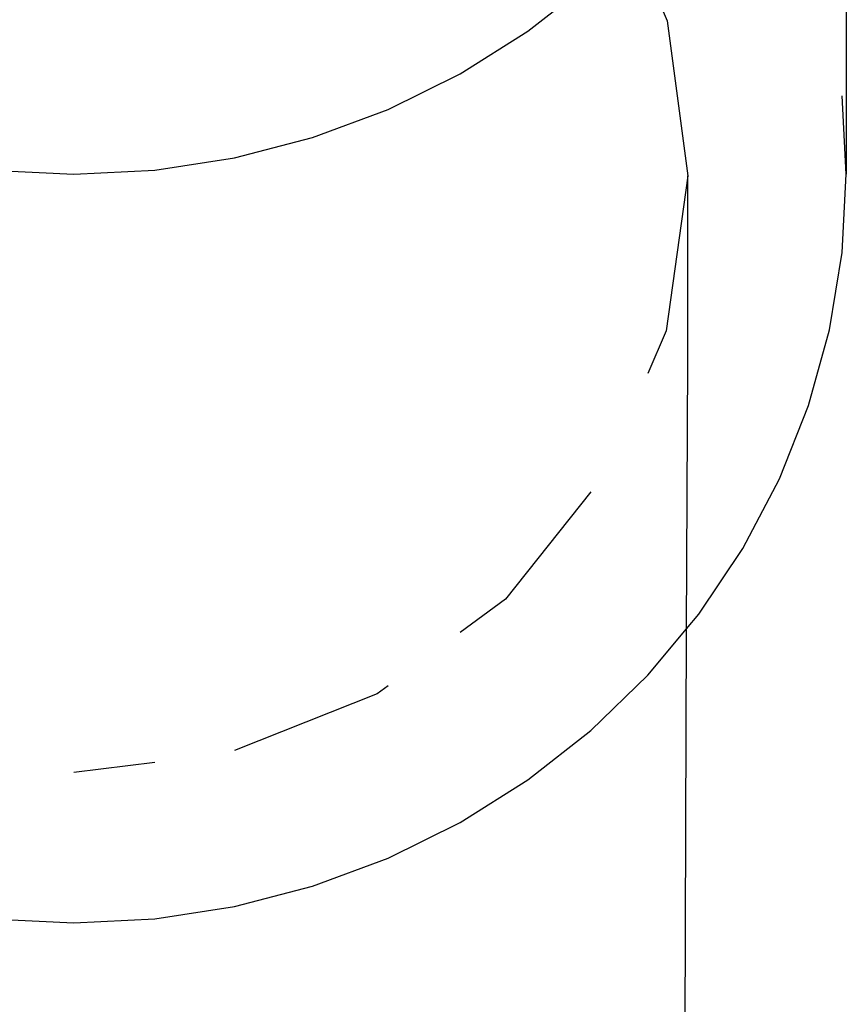
# Model space of a CAD drawing. Units: inches. Extents: x 133 to 1410, y -56 to 1486.
# Drawn here: x 1124 to 1125, y 567 to 569 of the extents above; entities that cross this region are included whole.
import ezdxf

# ---------------------------------------------------------------- set-up
doc = ezdxf.new("R2010")
doc.units = ezdxf.units.IN
doc.header["$MEASUREMENT"] = 0
doc.layers.add('strefa', color=1, linetype='Continuous')

# ---------------------------------------------------------------- blocks, each defined once
blk = doc.blocks.new('0302s1')
for p, q in [((1502.044, -811.879), (1502.044, -817.504)), ((1497.922, -815.652), (1498.735, -815.013)), ((1499.475, -814.929), (1499.724, -815.517)), ((1499.724, -815.517), (1499.991, -817.527)), ((1497.044, -816.205), (1497.922, -815.652)), ((1496.111, -816.666), (1497.044, -816.205)), ((1502.044, -817.504), (1501.989, -816.489)), ((1495.134, -817.03), (1496.111, -816.666)), ((1494.123, -817.293), (1495.134, -817.03)), ((1493.089, -817.452), (1494.123, -817.293)), ((1490.999, -817.452), (1492.044, -817.505)), ((1492.044, -817.505), (1493.089, -817.452)), ((1499.991, -817.527), (1499.712, -819.535)), ((1499.991, -819.93), (1499.991, -817.527)), ((1501.989, -818.518), (1502.044, -817.504)), ((1501.825, -819.521), (1501.989, -818.518)), ((1499.712, -819.535), (1499.475, -820.084)), ((1501.554, -820.501), (1501.825, -819.521)), ((1499.977, -823.394), (1499.991, -819.93)), ((1501.179, -821.449), (1501.554, -820.501)), ((1500.704, -822.354), (1501.179, -821.449)), ((1498.735, -821.62), (1497.631, -823.008)), ((1500.134, -823.206), (1500.704, -822.354)), ((1497.631, -823.008), (1497.044, -823.442)), ((1499.977, -823.394), (1500.134, -823.206)), ((1499.475, -823.995), (1499.977, -823.394)), ((1499.882, -847.925), (1499.977, -823.394)), ((1498.735, -824.713), (1499.475, -823.995)), ((1496.111, -824.132), (1495.97, -824.236)), ((1495.97, -824.236), (1494.123, -824.972)), ((1497.922, -825.352), (1498.735, -824.713)), ((1493.089, -825.125), (1492.044, -825.255)), ((1497.044, -825.905), (1497.922, -825.352)), ((1496.111, -826.366), (1497.044, -825.905)), ((1495.134, -826.73), (1496.111, -826.366)), ((1494.123, -826.993), (1495.134, -826.73)), ((1493.089, -827.152), (1494.123, -826.993)), ((1490.999, -827.152), (1492.044, -827.205)), ((1492.044, -827.205), (1493.089, -827.152))]:
    blk.add_line(p, q)
blk = doc.blocks.new('0301s1')
at = {"xscale": 0.1, "yscale": 0.1, "zscale": 0.1}
blk.add_blockref('0302s1', (-4369.0913, 242.6611, 3.4781), dxfattribs=at)

msp = doc.modelspace()

# ---------------------------------------------------------------- block references
at = {"layer": 'strefa'}
msp.add_blockref('0301s1', (5344.3123, 407.5349, -3.4781), dxfattribs=at)

doc.saveas('drawing.dxf')
